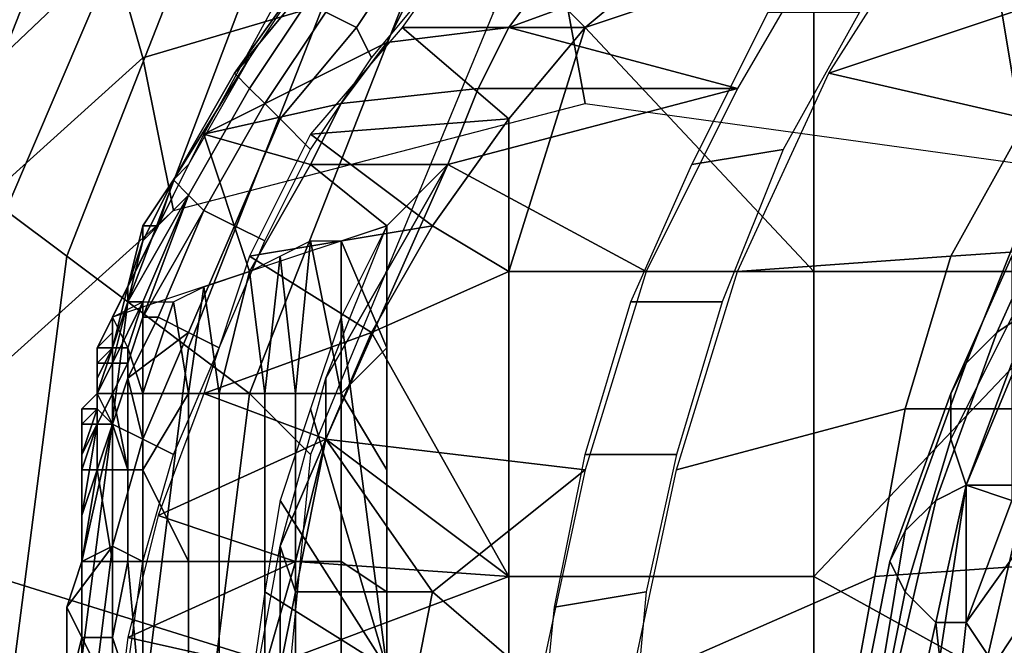
# Model space of a CAD drawing. Extents: x 0 to 0.0984, y 0 to 0.0469.
# Drawn here: x 0.0145 to 0.0209, y 0.0251 to 0.0292 of the extents above; entities that cross this region are included whole.
import ezdxf

# ---------------------------------------------------------------- set-up
doc = ezdxf.new("R2010")
doc.units = 0
for name, color, linetype in [('OBJETO_14', 7, 'CONTINUOUS'), ('OBJETO_15', 7, 'CONTINUOUS'), ('OBJETO_1_1', 7, 'CONTINUOUS')]:
    doc.layers.add(name, color=color, linetype=linetype)

msp = doc.modelspace()

# ---------------------------------------------------------------- linework, layer by layer
at = {"layer": 'OBJETO_14'}
for points in [[(0.0092, 0.0271, -0.5381), (0.0167, 0.0329, -0.5381), (0.0209, 0.0332, -0.5381)], [(0.0092, 0.0271, -0.5381), (0.0209, 0.0332, -0.5381), (0.0223, 0.0329, -0.5381)], [(0.0167, 0.0329, -0.5595), (0.0092, 0.0271, -0.5595), (0.0209, 0.0332, -0.5595)], [(0.0209, 0.0332, -0.5595), (0.0092, 0.0271, -0.5595), (0.0223, 0.0329, -0.5595)], [(0.0167, 0.0329, -0.5381), (0.0092, 0.0271, -0.5381), (0.0141, 0.0319, -0.5381)], [(0.031, 0.0203, -0.5381), (0.0092, 0.0271, -0.5381), (0.0223, 0.0329, -0.5381)], [(0.0092, 0.0271, -0.5595), (0.0167, 0.0329, -0.5595), (0.0141, 0.0319, -0.5595)], [(0.0092, 0.0271, -0.5595), (0.031, 0.0203, -0.5595), (0.0223, 0.0329, -0.5595)], [(0.0087, 0.0176, -0.5381), (0.0092, 0.0271, -0.5381), (0.0209, 0.0102, -0.5381)], [(0.0092, 0.0271, -0.5595), (0.0087, 0.0176, -0.5595), (0.0209, 0.0102, -0.5595)], [(0.031, 0.0203, -0.5381), (0.0209, 0.0102, -0.5381), (0.0092, 0.0271, -0.5381)], [(0.0209, 0.0102, -0.5595), (0.031, 0.0203, -0.5595), (0.0092, 0.0271, -0.5595)]]:
    msp.add_3dface(points, dxfattribs=at)
at = {"layer": 'OBJETO_15'}
for points in [[(0.0143, 0.0317, -0.0533), (0.0146, 0.0315, -0.0459), (0.0134, 0.0287, -0.0454), (0.0131, 0.0289, -0.0528)], [(0.0146, 0.0315, -0.0459), (0.0149, 0.0313, -0.0384), (0.0137, 0.0284, -0.038), (0.0134, 0.0287, -0.0454)], [(0.0145, 0.031, -0.5147), (0.0143, 0.0313, -0.5075), (0.0123, 0.0294, -0.5067), (0.0125, 0.0291, -0.5139)], [(0.0149, 0.0313, -0.0384), (0.0152, 0.031, -0.031), (0.0141, 0.0282, -0.0305), (0.0137, 0.0284, -0.038)], [(0.0147, 0.0306, -0.5223), (0.0145, 0.031, -0.5147), (0.0125, 0.0291, -0.5139), (0.0127, 0.0287, -0.5215)], [(0.0152, 0.031, -0.031), (0.0156, 0.0307, -0.0236), (0.0144, 0.0279, -0.0231), (0.0141, 0.0282, -0.0305)], [(0.0156, 0.0307, -0.0236), (0.0159, 0.0304, -0.0162), (0.0148, 0.0276, -0.0157), (0.0144, 0.0279, -0.0231)], [(0.0149, 0.0301, -0.5297), (0.0147, 0.0306, -0.5223), (0.0127, 0.0287, -0.5215), (0.0129, 0.0282, -0.5289)], [(0.0236, 0.0289, -0.5397), (0.0234, 0.0294, -0.5323), (0.0205, 0.0306, -0.5315), (0.0207, 0.0301, -0.539)], [(0.0159, 0.0304, -0.0162), (0.0163, 0.0302, -0.0087), (0.0152, 0.0273, -0.0082), (0.0148, 0.0276, -0.0157)], [(0.018, 0.0297, -0.5456), (0.0178, 0.0303, -0.5381), (0.0151, 0.0296, -0.5372), (0.0153, 0.0289, -0.5447)], [(0.0163, 0.0302, -0.0087), (0.0167, 0.0298, -0.0013), (0.0156, 0.027, -0.0009), (0.0152, 0.0273, -0.0082)], [(0.0151, 0.0296, -0.5372), (0.0149, 0.0301, -0.5297), (0.0129, 0.0282, -0.5289), (0.0131, 0.0277, -0.5364)], [(0.0238, 0.0282, -0.5472), (0.0236, 0.0289, -0.5397), (0.0207, 0.0301, -0.539), (0.0209, 0.0294, -0.5465)], [(0.0167, 0.0298, -0.0013), (0.0171, 0.0295, 0.0061), (0.016, 0.0267, 0.0065), (0.0156, 0.027, -0.0009)], [(0.0182, 0.0286, -0.5531), (0.018, 0.0297, -0.5456), (0.0153, 0.0289, -0.5447), (0.0155, 0.0279, -0.5521)], [(0.0211, 0.0282, -0.5539), (0.0209, 0.0294, -0.5465), (0.018, 0.0297, -0.5456), (0.0182, 0.0286, -0.5531)], [(0.0153, 0.0289, -0.5447), (0.0151, 0.0296, -0.5372), (0.0131, 0.0277, -0.5364), (0.0133, 0.0271, -0.5438)], [(0.0171, 0.0295, 0.0061), (0.0176, 0.0292, 0.0135), (0.0164, 0.0263, 0.014), (0.016, 0.0267, 0.0065)], [(0.024, 0.027, -0.5546), (0.0238, 0.0282, -0.5472), (0.0209, 0.0294, -0.5465), (0.0211, 0.0282, -0.5539)], [(0.0155, 0.0279, -0.5521), (0.0153, 0.0289, -0.5447), (0.0133, 0.0271, -0.5438), (0.0135, 0.0261, -0.5511)], [(0.0144, 0.0279, -0.0231), (0.0148, 0.0276, -0.0157), (0.0144, 0.0245, -0.0155), (0.0141, 0.0247, -0.023)], [(0.0148, 0.0276, -0.0157), (0.0152, 0.0273, -0.0082), (0.0148, 0.0242, -0.0081), (0.0144, 0.0245, -0.0155)], [(0.0152, 0.0273, -0.0082), (0.0156, 0.027, -0.0009), (0.0152, 0.0238, -0.0007), (0.0148, 0.0242, -0.0081)], [(0.0156, 0.027, -0.0009), (0.016, 0.0267, 0.0065), (0.0156, 0.0235, 0.0067), (0.0152, 0.0238, -0.0007)], [(0.016, 0.0267, 0.0065), (0.0164, 0.0263, 0.014), (0.0161, 0.0232, 0.0141), (0.0156, 0.0235, 0.0067)]]:
    msp.add_3dface(points, dxfattribs=at)
at = {"layer": 'OBJETO_1_1'}
for points in [[(0.0222, 0.0303, 0.0289), (0.0216, 0.0294, 0.0291), (0.0198, 0.0288, 0.0244), (0.0205, 0.0299, 0.0242)], [(0.018, 0.0295, 0.0168), (0.0199, 0.0299, 0.0223), (0.0177, 0.0291, 0.0169)], [(0.0177, 0.0291, 0.0169), (0.0199, 0.0299, 0.0223), (0.0192, 0.0287, 0.0225)], [(0.0165, 0.0292, 0.0103), (0.0167, 0.0291, 0.0102), (0.0171, 0.0297, 0.01), (0.017, 0.0298, 0.0101)], [(0.0175, 0.0298, 0.0098), (0.017, 0.0291, 0.01), (0.0182, 0.0291, 0.0096)], [(0.0175, 0.0298, 0.0098), (0.0182, 0.0291, 0.0096), (0.0188, 0.0296, 0.0094)], [(0.0167, 0.0291, 0.0102), (0.0168, 0.0289, 0.0101), (0.0173, 0.0295, 0.0099), (0.0171, 0.0297, 0.01)], [(0.0182, 0.0291, 0.0096), (0.0197, 0.0296, 0.009), (0.0188, 0.0296, 0.0094)], [(0.0197, 0.0296, 0.009), (0.0182, 0.0291, 0.0096), (0.0197, 0.0275, 0.009)], [(0.0197, 0.0296, 0.009), (0.0197, 0.0275, 0.009), (0.0216, 0.0275, 0.0083), (0.0216, 0.0296, 0.0083)], [(0.0171, 0.0294, 0.014), (0.0169, 0.029, 0.0141), (0.0157, 0.0284, 0.0115), (0.0163, 0.0295, 0.0112)], [(0.0159, 0.0288, 0.0112), (0.0159, 0.0288, 0.0109), (0.0164, 0.0294, 0.0108), (0.0164, 0.0295, 0.011)], [(0.016, 0.0289, 0.0114), (0.0159, 0.0288, 0.0112), (0.0164, 0.0295, 0.011), (0.0164, 0.0295, 0.0112)], [(0.0169, 0.029, 0.0141), (0.0171, 0.0294, 0.014), (0.018, 0.0295, 0.0168), (0.0177, 0.0291, 0.0169)], [(0.0159, 0.0288, 0.0109), (0.016, 0.0287, 0.0107), (0.0164, 0.0293, 0.0105), (0.0164, 0.0294, 0.0108)], [(0.0216, 0.0294, 0.0291), (0.0211, 0.0285, 0.0293), (0.0198, 0.0288, 0.0244)], [(0.016, 0.0287, 0.0107), (0.0161, 0.0286, 0.0105), (0.0165, 0.0292, 0.0103), (0.0164, 0.0293, 0.0105)], [(0.0161, 0.0286, 0.0105), (0.0162, 0.0285, 0.0103), (0.0167, 0.0291, 0.0102), (0.0165, 0.0292, 0.0103)], [(0.0194, 0.0292, 0.0224), (0.02, 0.0292, 0.0243), (0.0195, 0.0283, 0.0245), (0.0189, 0.0282, 0.0226)], [(0.0162, 0.0285, 0.0103), (0.0164, 0.0283, 0.0102), (0.0168, 0.0289, 0.0101), (0.0167, 0.0291, 0.0102)], [(0.0164, 0.0284, 0.0102), (0.0177, 0.0285, 0.0098), (0.017, 0.0291, 0.01)], [(0.0166, 0.0286, 0.0142), (0.0169, 0.029, 0.0141), (0.0177, 0.0291, 0.0169), (0.0175, 0.0287, 0.017)], [(0.0182, 0.0291, 0.0096), (0.017, 0.0291, 0.01), (0.0177, 0.0285, 0.0098)], [(0.0177, 0.0291, 0.0169), (0.0192, 0.0287, 0.0225), (0.0175, 0.0287, 0.017)], [(0.0177, 0.0285, 0.0098), (0.0177, 0.0275, 0.0097), (0.0182, 0.0291, 0.0096)], [(0.0197, 0.0275, 0.009), (0.0182, 0.0291, 0.0096), (0.0177, 0.0275, 0.0097)], [(0.0166, 0.0286, 0.0142), (0.0157, 0.0284, 0.0115), (0.0169, 0.029, 0.0141)], [(0.016, 0.0289, 0.0114), (0.0156, 0.0282, 0.0115), (0.0155, 0.0281, 0.0114)], [(0.0155, 0.0281, 0.0114), (0.0159, 0.0288, 0.0112), (0.016, 0.0289, 0.0114)], [(0.0155, 0.0281, 0.0111), (0.0156, 0.028, 0.0108), (0.016, 0.0287, 0.0107), (0.0159, 0.0288, 0.0109)], [(0.0159, 0.0288, 0.0112), (0.0155, 0.0281, 0.0113), (0.0155, 0.0281, 0.0112)], [(0.0155, 0.0281, 0.0112), (0.0155, 0.0281, 0.0111), (0.0159, 0.0288, 0.0109)], [(0.0155, 0.0281, 0.0112), (0.0159, 0.0288, 0.0109), (0.0159, 0.0288, 0.0112)], [(0.0155, 0.0281, 0.0114), (0.0155, 0.0281, 0.0113), (0.0159, 0.0288, 0.0112)], [(0.0211, 0.0285, 0.0293), (0.0206, 0.0276, 0.0294), (0.0192, 0.0275, 0.0246), (0.0198, 0.0288, 0.0244)], [(0.0156, 0.028, 0.0108), (0.0157, 0.0279, 0.0106), (0.0161, 0.0286, 0.0105), (0.016, 0.0287, 0.0107)], [(0.0164, 0.0282, 0.0143), (0.0166, 0.0286, 0.0142), (0.0175, 0.0287, 0.017), (0.0173, 0.0282, 0.0171)], [(0.0175, 0.0287, 0.017), (0.0192, 0.0287, 0.0225), (0.0173, 0.0282, 0.0171)], [(0.0173, 0.0282, 0.0171), (0.0192, 0.0287, 0.0225), (0.0186, 0.0275, 0.0227)], [(0.0206, 0.0276, 0.0294), (0.0211, 0.0285, 0.0293), (0.0226, 0.0287, 0.034), (0.0221, 0.0277, 0.0342)], [(0.0164, 0.0282, 0.0143), (0.0157, 0.0284, 0.0115), (0.0166, 0.0286, 0.0142)], [(0.0157, 0.0279, 0.0106), (0.0159, 0.0278, 0.0104), (0.0162, 0.0285, 0.0103), (0.0161, 0.0286, 0.0105)], [(0.0159, 0.0278, 0.0104), (0.0161, 0.0277, 0.0103), (0.0164, 0.0283, 0.0102), (0.0162, 0.0285, 0.0103)], [(0.0177, 0.0285, 0.0098), (0.0164, 0.0284, 0.0102), (0.0172, 0.0278, 0.0099)], [(0.0177, 0.0275, 0.0097), (0.0177, 0.0285, 0.0098), (0.0172, 0.0278, 0.0099)], [(0.0157, 0.0284, 0.0115), (0.016, 0.0275, 0.014), (0.0151, 0.0272, 0.0117)], [(0.0157, 0.0284, 0.0115), (0.0164, 0.0282, 0.0143), (0.016, 0.0275, 0.014)], [(0.016, 0.0276, 0.0104), (0.0172, 0.0278, 0.0099), (0.0164, 0.0284, 0.0102)], [(0.0209, 0.0271, 0.0674), (0.0212, 0.0273, 0.0668), (0.0217, 0.0284, 0.0673), (0.0214, 0.0282, 0.0679)], [(0.0189, 0.0282, 0.0226), (0.0195, 0.0283, 0.0245), (0.0191, 0.0273, 0.0247), (0.0185, 0.0273, 0.0228)], [(0.0154, 0.0278, 0.0116), (0.0154, 0.0278, 0.0115), (0.0155, 0.0281, 0.0114), (0.0156, 0.0282, 0.0115)], [(0.016, 0.0275, 0.014), (0.0164, 0.0282, 0.0143), (0.0169, 0.0278, 0.0164)], [(0.0169, 0.0278, 0.0164), (0.0164, 0.0282, 0.0143), (0.0173, 0.0282, 0.0171)], [(0.0165, 0.0268, 0.0166), (0.0173, 0.0282, 0.0171), (0.0165, 0.0264, 0.0173)], [(0.0186, 0.0275, 0.0227), (0.0182, 0.0262, 0.0229), (0.0165, 0.0264, 0.0173), (0.0173, 0.0282, 0.0171)], [(0.0165, 0.0268, 0.0166), (0.0169, 0.0278, 0.0164), (0.0173, 0.0282, 0.0171)], [(0.0207, 0.0269, 0.068), (0.0209, 0.0271, 0.0674), (0.0214, 0.0282, 0.0679), (0.0211, 0.0279, 0.0685)], [(0.0156, 0.028, 0.0108), (0.0155, 0.0281, 0.0111), (0.0153, 0.0277, 0.0111)], [(0.0153, 0.0278, 0.0114), (0.0153, 0.0277, 0.0112), (0.0155, 0.0281, 0.0112), (0.0155, 0.0281, 0.0113)], [(0.0153, 0.0277, 0.0112), (0.0153, 0.0277, 0.0111), (0.0155, 0.0281, 0.0111), (0.0155, 0.0281, 0.0112)], [(0.0154, 0.0278, 0.0115), (0.0153, 0.0278, 0.0114), (0.0155, 0.0281, 0.0113), (0.0155, 0.0281, 0.0114)], [(0.0152, 0.0273, 0.0111), (0.0153, 0.0273, 0.0109), (0.0156, 0.028, 0.0108)], [(0.0156, 0.028, 0.0108), (0.0153, 0.0277, 0.0111), (0.0152, 0.0273, 0.0111)], [(0.0156, 0.028, 0.0108), (0.0153, 0.0273, 0.0109), (0.0153, 0.0272, 0.0108)], [(0.0153, 0.0272, 0.0108), (0.0157, 0.0279, 0.0106), (0.0156, 0.028, 0.0108)], [(0.0153, 0.0272, 0.0108), (0.0154, 0.0272, 0.0107), (0.0157, 0.0279, 0.0106)], [(0.0154, 0.0272, 0.0107), (0.0156, 0.0271, 0.0106), (0.0159, 0.0278, 0.0104), (0.0157, 0.0279, 0.0106)], [(0.0206, 0.0267, 0.0686), (0.0207, 0.0269, 0.068), (0.0211, 0.0279, 0.0685), (0.021, 0.0276, 0.0691)], [(0.0153, 0.0278, 0.0114), (0.0152, 0.0274, 0.0114), (0.0152, 0.0274, 0.0114)], [(0.0152, 0.0274, 0.0114), (0.0153, 0.0277, 0.0112), (0.0153, 0.0278, 0.0114)], [(0.0154, 0.0278, 0.0115), (0.0152, 0.0274, 0.0115), (0.0152, 0.0274, 0.0115)], [(0.0152, 0.0274, 0.0115), (0.0152, 0.0274, 0.0114), (0.0153, 0.0278, 0.0114)], [(0.0152, 0.0274, 0.0115), (0.0153, 0.0278, 0.0114), (0.0154, 0.0278, 0.0115)], [(0.0152, 0.0274, 0.0117), (0.0152, 0.0274, 0.0115), (0.0154, 0.0278, 0.0115), (0.0154, 0.0278, 0.0116)], [(0.0156, 0.0271, 0.0106), (0.0158, 0.027, 0.0105), (0.0161, 0.0277, 0.0103), (0.0159, 0.0278, 0.0104)], [(0.0172, 0.0278, 0.0099), (0.016, 0.0276, 0.0104), (0.0168, 0.0271, 0.0101)], [(0.0169, 0.027, 0.0164), (0.0166, 0.0277, 0.0158), (0.0169, 0.0278, 0.0164)], [(0.0169, 0.0278, 0.0164), (0.0166, 0.0272, 0.0165), (0.0169, 0.0249, 0.0164)], [(0.0168, 0.0271, 0.0101), (0.0177, 0.0275, 0.0097), (0.0172, 0.0278, 0.0099)], [(0.0153, 0.0277, 0.0111), (0.0152, 0.0274, 0.0112), (0.0152, 0.0273, 0.0111)], [(0.0152, 0.0274, 0.0113), (0.0152, 0.0274, 0.0112), (0.0153, 0.0277, 0.0111), (0.0153, 0.0277, 0.0112)], [(0.0152, 0.0274, 0.0114), (0.0152, 0.0274, 0.0113), (0.0153, 0.0277, 0.0112)], [(0.0164, 0.0277, 0.0152), (0.0163, 0.0267, 0.015), (0.0162, 0.0276, 0.0146)], [(0.0163, 0.0267, 0.015), (0.0164, 0.0277, 0.0152), (0.0166, 0.0267, 0.0157)], [(0.0164, 0.0277, 0.0152), (0.0166, 0.0277, 0.0158), (0.0166, 0.0267, 0.0157)], [(0.0166, 0.0267, 0.0157), (0.0166, 0.0277, 0.0158), (0.0169, 0.027, 0.0164)], [(0.0203, 0.0266, 0.0295), (0.0206, 0.0276, 0.0294), (0.0221, 0.0277, 0.0342), (0.0218, 0.0266, 0.0343)], [(0.0168, 0.0271, 0.0101), (0.016, 0.0276, 0.0104), (0.0157, 0.0267, 0.0105)], [(0.016, 0.0275, 0.014), (0.0162, 0.0276, 0.0146), (0.0161, 0.0267, 0.0143)], [(0.0162, 0.0276, 0.0146), (0.0163, 0.0267, 0.015), (0.0161, 0.0267, 0.0143)], [(0.0206, 0.0276, 0.0294), (0.0203, 0.0266, 0.0295), (0.0188, 0.0262, 0.0248), (0.0192, 0.0275, 0.0246)], [(0.0206, 0.0264, 0.0692), (0.0206, 0.0267, 0.0686), (0.021, 0.0276, 0.0691), (0.021, 0.0272, 0.0696)], [(0.0158, 0.0267, 0.0136), (0.0157, 0.0274, 0.0134), (0.016, 0.0275, 0.014)], [(0.0158, 0.0267, 0.0136), (0.016, 0.0275, 0.014), (0.0161, 0.0267, 0.0143)], [(0.0177, 0.0255, 0.0097), (0.0177, 0.0275, 0.0097), (0.0168, 0.0271, 0.0101)], [(0.0177, 0.0275, 0.0097), (0.0177, 0.0255, 0.0097), (0.0197, 0.0255, 0.009), (0.0197, 0.0275, 0.009)], [(0.0197, 0.0275, 0.009), (0.0197, 0.0255, 0.009), (0.0216, 0.0275, 0.0083)], [(0.0197, 0.0255, 0.009), (0.0235, 0.0234, 0.0076), (0.0216, 0.0275, 0.0083)], [(0.0152, 0.0274, 0.0112), (0.015, 0.027, 0.0112), (0.0151, 0.027, 0.0112)], [(0.015, 0.027, 0.0113), (0.015, 0.027, 0.0112), (0.0152, 0.0274, 0.0112)], [(0.0152, 0.0274, 0.0112), (0.0151, 0.0272, 0.0113), (0.015, 0.027, 0.0113)], [(0.0151, 0.027, 0.0112), (0.0152, 0.0273, 0.0111), (0.0152, 0.0274, 0.0112)], [(0.0152, 0.0274, 0.0114), (0.0151, 0.0272, 0.0115), (0.0151, 0.0272, 0.0114)], [(0.0151, 0.0272, 0.0114), (0.0151, 0.0272, 0.0114), (0.0152, 0.0274, 0.0114)], [(0.0151, 0.0272, 0.0114), (0.0152, 0.0274, 0.0114), (0.0152, 0.0274, 0.0114)], [(0.0151, 0.0272, 0.0114), (0.0151, 0.0272, 0.0113), (0.0152, 0.0274, 0.0113), (0.0152, 0.0274, 0.0114)], [(0.0152, 0.0274, 0.0112), (0.0152, 0.0274, 0.0113), (0.0151, 0.0272, 0.0113)], [(0.0151, 0.0272, 0.0116), (0.0151, 0.0272, 0.0115), (0.0152, 0.0274, 0.0115)], [(0.0151, 0.0272, 0.0115), (0.0151, 0.0272, 0.0115), (0.0152, 0.0274, 0.0114), (0.0152, 0.0274, 0.0115)], [(0.0152, 0.0274, 0.0117), (0.0151, 0.0272, 0.0117), (0.0151, 0.0272, 0.0116), (0.0152, 0.0274, 0.0115)], [(0.0155, 0.0273, 0.0128), (0.0157, 0.0274, 0.0134), (0.0156, 0.0267, 0.0129)], [(0.0157, 0.0274, 0.0134), (0.0158, 0.0267, 0.0136), (0.0156, 0.0267, 0.0129)], [(0.0207, 0.0261, 0.0664), (0.0211, 0.0261, 0.0658), (0.0215, 0.0274, 0.0662), (0.0212, 0.0273, 0.0668)], [(0.0153, 0.0273, 0.0122), (0.0152, 0.027, 0.0119), (0.0151, 0.0272, 0.0117)], [(0.0151, 0.0269, 0.011), (0.0152, 0.0269, 0.0109), (0.0153, 0.0272, 0.0108), (0.0153, 0.0273, 0.0109)], [(0.0151, 0.027, 0.0112), (0.0151, 0.027, 0.0111), (0.0152, 0.0273, 0.0111)], [(0.0152, 0.0273, 0.0111), (0.0151, 0.027, 0.0111), (0.0151, 0.0269, 0.011)], [(0.0151, 0.0269, 0.011), (0.0151, 0.0269, 0.011), (0.0153, 0.0273, 0.0109)], [(0.0151, 0.0269, 0.011), (0.0153, 0.0273, 0.0109), (0.0152, 0.0273, 0.0111)], [(0.0153, 0.0267, 0.0122), (0.0152, 0.027, 0.0119), (0.0153, 0.0273, 0.0122)], [(0.0153, 0.0267, 0.0122), (0.0153, 0.0273, 0.0122), (0.0155, 0.0273, 0.0128)], [(0.0156, 0.0267, 0.0129), (0.0153, 0.0267, 0.0122), (0.0155, 0.0273, 0.0128)], [(0.0185, 0.0273, 0.0228), (0.0191, 0.0273, 0.0247), (0.0188, 0.0263, 0.0248), (0.0182, 0.0263, 0.0229)], [(0.0205, 0.026, 0.067), (0.0207, 0.0261, 0.0664), (0.0212, 0.0273, 0.0668), (0.0209, 0.0271, 0.0674)], [(0.0151, 0.0272, 0.0113), (0.015, 0.027, 0.0114), (0.015, 0.027, 0.0113)], [(0.0151, 0.0272, 0.0113), (0.015, 0.027, 0.0114), (0.015, 0.027, 0.0114)], [(0.0151, 0.0272, 0.0113), (0.0151, 0.0271, 0.0114), (0.015, 0.027, 0.0114)], [(0.0151, 0.027, 0.0117), (0.0151, 0.0271, 0.0116), (0.0151, 0.0272, 0.0117)], [(0.0151, 0.027, 0.0117), (0.0151, 0.0272, 0.0117), (0.0152, 0.027, 0.0119)], [(0.0151, 0.0271, 0.0115), (0.0151, 0.0271, 0.0114), (0.0151, 0.0272, 0.0114), (0.0151, 0.0272, 0.0115)], [(0.0151, 0.0271, 0.0114), (0.0151, 0.0271, 0.0114), (0.0151, 0.0272, 0.0114)], [(0.0151, 0.0272, 0.0113), (0.0151, 0.0272, 0.0114), (0.0151, 0.0271, 0.0114)], [(0.0151, 0.0272, 0.0115), (0.0151, 0.0271, 0.0115), (0.0151, 0.0272, 0.0115)], [(0.0151, 0.0272, 0.0115), (0.0151, 0.0272, 0.0116), (0.0151, 0.0271, 0.0116)], [(0.0151, 0.0272, 0.0115), (0.0151, 0.0271, 0.0116), (0.0151, 0.0271, 0.0115)], [(0.0151, 0.0271, 0.0116), (0.0151, 0.0272, 0.0116), (0.0151, 0.0272, 0.0117)], [(0.0156, 0.0271, 0.0106), (0.0154, 0.0272, 0.0107), (0.0152, 0.0268, 0.0108)], [(0.0152, 0.0269, 0.0109), (0.0152, 0.0268, 0.0108), (0.0154, 0.0272, 0.0107), (0.0153, 0.0272, 0.0108)], [(0.0164, 0.0266, 0.0166), (0.0169, 0.0249, 0.0164), (0.0166, 0.0272, 0.0165)], [(0.0207, 0.0261, 0.0698), (0.0206, 0.0264, 0.0692), (0.021, 0.0272, 0.0696), (0.021, 0.0269, 0.0701)], [(0.015, 0.027, 0.0114), (0.0151, 0.0271, 0.0116), (0.0151, 0.027, 0.0115)], [(0.015, 0.027, 0.0114), (0.015, 0.027, 0.0114), (0.0151, 0.0271, 0.0114)], [(0.015, 0.027, 0.0114), (0.015, 0.027, 0.0114), (0.0151, 0.0271, 0.0114)], [(0.0151, 0.0271, 0.0114), (0.0151, 0.0271, 0.0114), (0.015, 0.027, 0.0114)], [(0.0151, 0.0271, 0.0114), (0.0151, 0.0271, 0.0115), (0.015, 0.027, 0.0114)], [(0.015, 0.027, 0.0114), (0.0151, 0.0271, 0.0115), (0.0151, 0.0271, 0.0116)], [(0.0151, 0.027, 0.0115), (0.0151, 0.0271, 0.0116), (0.0151, 0.027, 0.0117)], [(0.0152, 0.0268, 0.0108), (0.0153, 0.0264, 0.0107), (0.0156, 0.0271, 0.0106)], [(0.0153, 0.0264, 0.0107), (0.0155, 0.0263, 0.0105), (0.0158, 0.027, 0.0105), (0.0156, 0.0271, 0.0106)], [(0.0157, 0.0267, 0.0105), (0.0165, 0.0264, 0.0102), (0.0168, 0.0271, 0.0101)], [(0.0168, 0.0271, 0.0101), (0.0165, 0.0264, 0.0102), (0.0177, 0.0255, 0.0097)], [(0.0203, 0.0258, 0.0676), (0.0205, 0.026, 0.067), (0.0209, 0.0271, 0.0674), (0.0207, 0.0269, 0.068)], [(0.0151, 0.0269, 0.0115), (0.015, 0.0269, 0.0114), (0.0151, 0.027, 0.0115)], [(0.015, 0.027, 0.0114), (0.0151, 0.027, 0.0115), (0.015, 0.0269, 0.0114)], [(0.015, 0.0269, 0.0114), (0.015, 0.027, 0.0114), (0.015, 0.027, 0.0114)], [(0.015, 0.027, 0.0114), (0.015, 0.027, 0.0114), (0.015, 0.0269, 0.0114)], [(0.015, 0.0269, 0.0114), (0.015, 0.0269, 0.0114), (0.015, 0.027, 0.0114)], [(0.015, 0.0269, 0.0114), (0.015, 0.0269, 0.0113), (0.015, 0.027, 0.0114)], [(0.015, 0.0268, 0.0111), (0.015, 0.0267, 0.0111), (0.0151, 0.0269, 0.011), (0.0151, 0.027, 0.0111)], [(0.0151, 0.027, 0.0112), (0.015, 0.0268, 0.0112), (0.015, 0.0268, 0.0112)], [(0.015, 0.0268, 0.0112), (0.015, 0.0268, 0.0111), (0.0151, 0.027, 0.0111)], [(0.015, 0.0268, 0.0112), (0.0151, 0.027, 0.0111), (0.0151, 0.027, 0.0112)], [(0.0151, 0.027, 0.0112), (0.015, 0.0267, 0.0112), (0.015, 0.0268, 0.0112)], [(0.015, 0.0269, 0.0113), (0.015, 0.0267, 0.0112), (0.015, 0.027, 0.0112)], [(0.015, 0.027, 0.0112), (0.015, 0.027, 0.0113), (0.015, 0.0269, 0.0113)], [(0.015, 0.027, 0.0113), (0.015, 0.027, 0.0114), (0.015, 0.0269, 0.0113)], [(0.015, 0.027, 0.0114), (0.015, 0.0269, 0.0113), (0.015, 0.027, 0.0114)], [(0.015, 0.027, 0.0112), (0.015, 0.0267, 0.0112), (0.0151, 0.027, 0.0112)], [(0.0151, 0.027, 0.0115), (0.0151, 0.027, 0.0117), (0.0151, 0.0269, 0.0115)], [(0.0151, 0.0267, 0.0117), (0.0151, 0.0269, 0.0115), (0.0151, 0.027, 0.0117)], [(0.0151, 0.027, 0.0117), (0.0152, 0.027, 0.0119), (0.0152, 0.0267, 0.0119), (0.0151, 0.0267, 0.0117)], [(0.0152, 0.0267, 0.0119), (0.0152, 0.027, 0.0119), (0.0153, 0.0267, 0.0122)], [(0.0169, 0.0262, 0.0164), (0.0166, 0.0267, 0.0157), (0.0169, 0.027, 0.0164)], [(0.015, 0.0269, 0.0114), (0.015, 0.0269, 0.0114), (0.015, 0.0267, 0.0114)], [(0.015, 0.0269, 0.0114), (0.0151, 0.0269, 0.0115), (0.0151, 0.0267, 0.0115), (0.015, 0.0267, 0.0114)], [(0.015, 0.0269, 0.0114), (0.015, 0.0267, 0.0114), (0.015, 0.0267, 0.0113)], [(0.015, 0.0269, 0.0113), (0.015, 0.0267, 0.0113), (0.015, 0.0267, 0.0112)], [(0.015, 0.0267, 0.0113), (0.015, 0.0269, 0.0113), (0.015, 0.0269, 0.0114)], [(0.015, 0.0265, 0.0109), (0.0151, 0.0265, 0.0108), (0.0152, 0.0268, 0.0108), (0.0152, 0.0269, 0.0109)], [(0.0151, 0.0267, 0.011), (0.015, 0.0265, 0.0109), (0.0152, 0.0269, 0.0109)], [(0.015, 0.0267, 0.0111), (0.0151, 0.0267, 0.011), (0.0151, 0.0269, 0.011)], [(0.0151, 0.0267, 0.0115), (0.0151, 0.0269, 0.0115), (0.0151, 0.0267, 0.0117)], [(0.0152, 0.0269, 0.0109), (0.0151, 0.0269, 0.011), (0.0151, 0.0267, 0.011)], [(0.0202, 0.0256, 0.0683), (0.0203, 0.0258, 0.0676), (0.0207, 0.0269, 0.068), (0.0206, 0.0267, 0.0686)], [(0.021, 0.026, 0.0704), (0.0207, 0.0261, 0.0698), (0.021, 0.0269, 0.0701)], [(0.015, 0.0267, 0.0112), (0.015, 0.0267, 0.0111), (0.015, 0.0268, 0.0111), (0.015, 0.0268, 0.0112)], [(0.015, 0.0267, 0.0111), (0.015, 0.0267, 0.0111), (0.015, 0.0268, 0.0111)], [(0.015, 0.0267, 0.0112), (0.015, 0.0268, 0.0112), (0.015, 0.0266, 0.0112)], [(0.015, 0.0266, 0.0112), (0.015, 0.0268, 0.0112), (0.015, 0.0267, 0.0112)], [(0.015, 0.0268, 0.0112), (0.015, 0.0268, 0.0112), (0.015, 0.0267, 0.0112)], [(0.015, 0.0267, 0.0112), (0.015, 0.0268, 0.0112), (0.015, 0.0267, 0.0112)], [(0.0152, 0.0268, 0.0108), (0.0151, 0.0265, 0.0108), (0.0153, 0.0264, 0.0107)], [(0.0165, 0.0264, 0.0173), (0.0162, 0.0257, 0.0167), (0.0165, 0.0268, 0.0166)], [(0.0149, 0.0266, 0.0112), (0.015, 0.0266, 0.0111), (0.015, 0.0267, 0.0111)], [(0.0149, 0.0266, 0.0112), (0.015, 0.0267, 0.0111), (0.015, 0.0267, 0.0112)], [(0.015, 0.0266, 0.0112), (0.0149, 0.0266, 0.0112), (0.015, 0.0267, 0.0112)], [(0.015, 0.0267, 0.0113), (0.015, 0.0267, 0.0114), (0.015, 0.0266, 0.0114), (0.015, 0.0266, 0.0113)], [(0.015, 0.0267, 0.0114), (0.015, 0.0267, 0.0114), (0.015, 0.0266, 0.0114)], [(0.0151, 0.0267, 0.0115), (0.0151, 0.0265, 0.0115), (0.015, 0.0267, 0.0114)], [(0.015, 0.0267, 0.0114), (0.0151, 0.0265, 0.0115), (0.015, 0.0266, 0.0114)], [(0.015, 0.0267, 0.0112), (0.015, 0.0266, 0.0113), (0.015, 0.0266, 0.0112)], [(0.015, 0.0267, 0.0112), (0.015, 0.0267, 0.0112), (0.015, 0.0267, 0.0113)], [(0.015, 0.0267, 0.0113), (0.015, 0.0266, 0.0113), (0.015, 0.0267, 0.0112)], [(0.0151, 0.0267, 0.011), (0.015, 0.0265, 0.011), (0.015, 0.0265, 0.0109)], [(0.015, 0.0266, 0.0111), (0.015, 0.0265, 0.011), (0.0151, 0.0267, 0.011), (0.015, 0.0267, 0.0111)], [(0.015, 0.0267, 0.0111), (0.015, 0.0267, 0.0111), (0.015, 0.0266, 0.0111)], [(0.0151, 0.0267, 0.0115), (0.0151, 0.0267, 0.0117), (0.0151, 0.0265, 0.0115)], [(0.0152, 0.0267, 0.0119), (0.0152, 0.0262, 0.0119), (0.0151, 0.0267, 0.0117)], [(0.0151, 0.0267, 0.0117), (0.0152, 0.0262, 0.0119), (0.0151, 0.0265, 0.0115)], [(0.0152, 0.0267, 0.0119), (0.0153, 0.0267, 0.0122), (0.0153, 0.0262, 0.0122), (0.0152, 0.0262, 0.0119)], [(0.0153, 0.0267, 0.0122), (0.0156, 0.0267, 0.0129), (0.0153, 0.0262, 0.0122)], [(0.0156, 0.0256, 0.0129), (0.0153, 0.0262, 0.0122), (0.0156, 0.0267, 0.0129)], [(0.0154, 0.0259, 0.0106), (0.0165, 0.0264, 0.0102), (0.0157, 0.0267, 0.0105)], [(0.0156, 0.0267, 0.0129), (0.0158, 0.0267, 0.0136), (0.0158, 0.0256, 0.0136), (0.0156, 0.0256, 0.0129)], [(0.0158, 0.0267, 0.0136), (0.0161, 0.0267, 0.0143), (0.0161, 0.0256, 0.0143), (0.0158, 0.0256, 0.0136)], [(0.0161, 0.0267, 0.0143), (0.0163, 0.0267, 0.015), (0.0163, 0.0256, 0.015), (0.0161, 0.0256, 0.0143)], [(0.0163, 0.0267, 0.015), (0.0166, 0.0267, 0.0157), (0.0166, 0.0256, 0.0157), (0.0163, 0.0256, 0.015)], [(0.0166, 0.0267, 0.0157), (0.0169, 0.0262, 0.0164), (0.0169, 0.0254, 0.0164), (0.0166, 0.0256, 0.0157)], [(0.0203, 0.0254, 0.0689), (0.0202, 0.0256, 0.0683), (0.0206, 0.0267, 0.0686), (0.0206, 0.0264, 0.0692)], [(0.015, 0.0265, 0.0113), (0.0149, 0.0265, 0.0112), (0.015, 0.0266, 0.0113)], [(0.015, 0.0266, 0.0113), (0.0149, 0.0265, 0.0112), (0.0149, 0.0266, 0.0112)], [(0.0149, 0.0263, 0.0111), (0.0149, 0.0266, 0.0112), (0.0149, 0.0265, 0.0112)], [(0.015, 0.0266, 0.0113), (0.0149, 0.0266, 0.0112), (0.015, 0.0266, 0.0112)], [(0.0149, 0.0266, 0.0112), (0.0149, 0.0263, 0.0111), (0.015, 0.0266, 0.0111)], [(0.015, 0.0265, 0.011), (0.015, 0.0266, 0.0111), (0.0149, 0.0263, 0.0111)], [(0.015, 0.0266, 0.0113), (0.015, 0.0266, 0.0114), (0.015, 0.0265, 0.0114), (0.015, 0.0265, 0.0113)], [(0.015, 0.0265, 0.0114), (0.015, 0.0266, 0.0114), (0.0151, 0.0265, 0.0115)], [(0.0169, 0.0249, 0.0164), (0.0164, 0.0266, 0.0166), (0.0162, 0.026, 0.0167)], [(0.0203, 0.0266, 0.0295), (0.0201, 0.0255, 0.0296), (0.0185, 0.0248, 0.0249), (0.0188, 0.0262, 0.0248)], [(0.0201, 0.0255, 0.0296), (0.0203, 0.0266, 0.0295), (0.0218, 0.0266, 0.0343), (0.0215, 0.0256, 0.0344)], [(0.0149, 0.0265, 0.0112), (0.015, 0.0265, 0.0113), (0.0149, 0.0262, 0.0112)], [(0.0149, 0.0262, 0.0112), (0.015, 0.0265, 0.0113), (0.015, 0.0262, 0.0114)], [(0.0149, 0.0265, 0.0112), (0.0149, 0.0262, 0.0112), (0.0149, 0.0263, 0.0111)], [(0.0149, 0.0259, 0.011), (0.0149, 0.0256, 0.0109), (0.0151, 0.0265, 0.0108)], [(0.0151, 0.0265, 0.0108), (0.0149, 0.0256, 0.0109), (0.0151, 0.0257, 0.0107)], [(0.0151, 0.0265, 0.0108), (0.015, 0.0265, 0.0109), (0.0149, 0.0259, 0.011)], [(0.015, 0.0265, 0.011), (0.0149, 0.0263, 0.0111), (0.015, 0.0265, 0.0109)], [(0.0149, 0.0259, 0.011), (0.015, 0.0265, 0.0109), (0.0149, 0.0263, 0.0111)], [(0.015, 0.0265, 0.0114), (0.015, 0.0262, 0.0114), (0.015, 0.0265, 0.0113)], [(0.015, 0.0265, 0.0114), (0.0151, 0.0265, 0.0115), (0.0151, 0.0262, 0.0115), (0.015, 0.0262, 0.0114)], [(0.0151, 0.0262, 0.0115), (0.0151, 0.0265, 0.0115), (0.0152, 0.0262, 0.0119)], [(0.0151, 0.0257, 0.0107), (0.0153, 0.0264, 0.0107), (0.0151, 0.0265, 0.0108)], [(0.0151, 0.0257, 0.0107), (0.0153, 0.0256, 0.0106), (0.0155, 0.0263, 0.0105), (0.0153, 0.0264, 0.0107)], [(0.0163, 0.0256, 0.0103), (0.0165, 0.0264, 0.0102), (0.0154, 0.0259, 0.0106)], [(0.0163, 0.0254, 0.0174), (0.0162, 0.0257, 0.0167), (0.0165, 0.0264, 0.0173)], [(0.0163, 0.0254, 0.0174), (0.0165, 0.0264, 0.0173), (0.0172, 0.0254, 0.0202)], [(0.0163, 0.0256, 0.0103), (0.0177, 0.0255, 0.0097), (0.0165, 0.0264, 0.0102)], [(0.0172, 0.0254, 0.0202), (0.0165, 0.0264, 0.0173), (0.0182, 0.0262, 0.0229)], [(0.0205, 0.0252, 0.0695), (0.0203, 0.0254, 0.0689), (0.0206, 0.0264, 0.0692), (0.0207, 0.0261, 0.0698)], [(0.0149, 0.0262, 0.0112), (0.0149, 0.0261, 0.011), (0.0149, 0.0263, 0.0111)], [(0.0182, 0.0263, 0.0229), (0.0188, 0.0263, 0.0248), (0.0186, 0.0254, 0.0249), (0.018, 0.0253, 0.0229)], [(0.0149, 0.0262, 0.0112), (0.015, 0.0262, 0.0114), (0.0149, 0.0256, 0.0112)], [(0.0149, 0.0256, 0.0112), (0.015, 0.0262, 0.0114), (0.0151, 0.0256, 0.0115)], [(0.0149, 0.0261, 0.011), (0.0149, 0.0262, 0.0112), (0.0149, 0.0259, 0.011)], [(0.0149, 0.0256, 0.0112), (0.0149, 0.0259, 0.011), (0.0149, 0.0262, 0.0112)], [(0.0151, 0.0262, 0.0115), (0.0151, 0.0256, 0.0115), (0.015, 0.0262, 0.0114)], [(0.0151, 0.0262, 0.0115), (0.0152, 0.0262, 0.0119), (0.0152, 0.0256, 0.0119), (0.0151, 0.0256, 0.0115)], [(0.0152, 0.0262, 0.0119), (0.0153, 0.0262, 0.0122), (0.0153, 0.0256, 0.0122), (0.0152, 0.0256, 0.0119)], [(0.0153, 0.0256, 0.0122), (0.0153, 0.0262, 0.0122), (0.0156, 0.0256, 0.0129)], [(0.0172, 0.0254, 0.0202), (0.0182, 0.0262, 0.0229), (0.0179, 0.0248, 0.023)], [(0.0202, 0.0247, 0.0667), (0.0205, 0.0248, 0.0661), (0.0207, 0.0261, 0.0664), (0.0205, 0.026, 0.067)], [(0.0205, 0.0248, 0.0661), (0.0208, 0.0248, 0.0655), (0.0211, 0.0261, 0.0658), (0.0207, 0.0261, 0.0664)], [(0.0207, 0.0252, 0.0701), (0.0205, 0.0252, 0.0695), (0.0207, 0.0261, 0.0698)], [(0.0207, 0.0261, 0.0698), (0.021, 0.026, 0.0704), (0.0207, 0.0252, 0.0701)], [(0.0214, 0.0257, 0.0652), (0.0211, 0.0261, 0.0658), (0.0208, 0.0248, 0.0655)], [(0.0169, 0.0249, 0.0164), (0.0162, 0.026, 0.0167), (0.0161, 0.0254, 0.0167)], [(0.0201, 0.0246, 0.0674), (0.0202, 0.0247, 0.0667), (0.0205, 0.026, 0.067), (0.0203, 0.0258, 0.0676)], [(0.0207, 0.0252, 0.0701), (0.021, 0.026, 0.0704), (0.0212, 0.0259, 0.0708)], [(0.0149, 0.0259, 0.011), (0.0149, 0.0256, 0.0112), (0.0149, 0.0256, 0.0109)], [(0.0163, 0.0256, 0.0103), (0.0154, 0.0259, 0.0106), (0.0152, 0.0251, 0.0107)], [(0.0212, 0.0259, 0.0708), (0.0211, 0.0246, 0.0708), (0.0207, 0.0252, 0.0701)], [(0.02, 0.0246, 0.0681), (0.0201, 0.0246, 0.0674), (0.0203, 0.0258, 0.0676), (0.0202, 0.0256, 0.0683)], [(0.0151, 0.0257, 0.0107), (0.0148, 0.0253, 0.0109), (0.015, 0.0249, 0.0108)], [(0.0151, 0.0257, 0.0107), (0.0149, 0.0256, 0.0109), (0.0148, 0.0253, 0.0109)], [(0.015, 0.0249, 0.0108), (0.0152, 0.0249, 0.0107), (0.0153, 0.0256, 0.0106), (0.0151, 0.0257, 0.0107)], [(0.016, 0.0246, 0.0168), (0.0162, 0.0257, 0.0167), (0.0162, 0.0249, 0.0174)], [(0.0162, 0.0257, 0.0167), (0.0163, 0.0254, 0.0174), (0.0162, 0.0249, 0.0174)], [(0.0208, 0.0248, 0.0655), (0.0213, 0.0249, 0.0651), (0.0214, 0.0257, 0.0652)], [(0.0148, 0.0253, 0.0109), (0.0149, 0.0256, 0.0112), (0.0149, 0.0251, 0.0112)], [(0.0149, 0.0256, 0.0109), (0.0149, 0.0256, 0.0112), (0.0148, 0.0253, 0.0109)], [(0.0149, 0.0256, 0.0112), (0.0151, 0.0256, 0.0115), (0.0151, 0.0251, 0.0115), (0.0149, 0.0251, 0.0112)], [(0.0151, 0.0256, 0.0115), (0.0152, 0.0256, 0.0119), (0.0151, 0.0251, 0.0115)], [(0.0152, 0.0256, 0.0119), (0.0153, 0.0245, 0.0122), (0.0151, 0.0251, 0.0115)], [(0.0153, 0.0256, 0.0122), (0.0153, 0.0245, 0.0122), (0.0152, 0.0256, 0.0119)], [(0.0163, 0.0256, 0.0103), (0.0152, 0.0251, 0.0107), (0.0161, 0.0249, 0.0103)], [(0.0153, 0.0256, 0.0122), (0.0156, 0.0256, 0.0129), (0.0156, 0.0245, 0.0129), (0.0153, 0.0245, 0.0122)], [(0.0156, 0.0256, 0.0129), (0.0158, 0.0256, 0.0136), (0.0158, 0.0245, 0.0136), (0.0156, 0.0245, 0.0129)], [(0.0158, 0.0256, 0.0136), (0.0161, 0.0256, 0.0143), (0.0161, 0.0245, 0.0143), (0.0158, 0.0245, 0.0136)], [(0.0161, 0.0256, 0.0143), (0.0163, 0.0256, 0.015), (0.0163, 0.0245, 0.015), (0.0161, 0.0245, 0.0143)], [(0.0161, 0.0249, 0.0103), (0.0177, 0.0255, 0.0097), (0.0163, 0.0256, 0.0103)], [(0.0163, 0.0256, 0.015), (0.0166, 0.0256, 0.0157), (0.0166, 0.0245, 0.0157), (0.0163, 0.0245, 0.015)], [(0.0169, 0.0246, 0.0164), (0.0166, 0.0245, 0.0157), (0.0166, 0.0256, 0.0157), (0.0169, 0.0254, 0.0164)], [(0.0199, 0.0244, 0.0297), (0.0201, 0.0255, 0.0296), (0.0215, 0.0256, 0.0344), (0.0214, 0.0245, 0.0345)], [(0.0201, 0.0244, 0.0687), (0.02, 0.0246, 0.0681), (0.0202, 0.0256, 0.0683), (0.0203, 0.0254, 0.0689)], [(0.0161, 0.0249, 0.0103), (0.0177, 0.0234, 0.0097), (0.0177, 0.0255, 0.0097)], [(0.0177, 0.0255, 0.0097), (0.0177, 0.0234, 0.0097), (0.0197, 0.0234, 0.009), (0.0197, 0.0255, 0.009)], [(0.0201, 0.0255, 0.0296), (0.0199, 0.0244, 0.0297), (0.0185, 0.0248, 0.0249)], [(0.0197, 0.0234, 0.009), (0.0235, 0.0234, 0.0076), (0.0197, 0.0255, 0.009)], [(0.0169, 0.0249, 0.0164), (0.0161, 0.0254, 0.0167), (0.016, 0.0247, 0.0168)], [(0.0162, 0.0249, 0.0174), (0.0163, 0.0254, 0.0174), (0.0172, 0.0254, 0.0202), (0.0171, 0.0249, 0.0202)], [(0.0172, 0.0254, 0.0202), (0.0179, 0.0248, 0.023), (0.0171, 0.0249, 0.0202)], [(0.018, 0.0253, 0.0229), (0.0186, 0.0254, 0.0249), (0.0185, 0.0243, 0.0249), (0.0179, 0.0243, 0.023)], [(0.0203, 0.0243, 0.0694), (0.0201, 0.0244, 0.0687), (0.0203, 0.0254, 0.0689), (0.0205, 0.0252, 0.0695)], [(0.0148, 0.0247, 0.0109), (0.0148, 0.0253, 0.0109), (0.0149, 0.0251, 0.0112)], [(0.015, 0.0249, 0.0108), (0.0148, 0.0253, 0.0109), (0.0148, 0.0247, 0.0109)], [(0.0203, 0.0243, 0.0694), (0.0205, 0.0252, 0.0695), (0.0206, 0.0243, 0.0699)], [(0.0206, 0.0243, 0.0699), (0.0205, 0.0252, 0.0695), (0.0207, 0.0252, 0.0701)], [(0.0206, 0.0243, 0.0699), (0.0207, 0.0252, 0.0701), (0.0211, 0.0246, 0.0708)], [(0.0148, 0.0247, 0.0109), (0.0149, 0.0251, 0.0112), (0.0149, 0.0245, 0.0112)], [(0.0149, 0.0251, 0.0112), (0.0151, 0.0251, 0.0115), (0.0151, 0.0245, 0.0115), (0.0149, 0.0245, 0.0112)], [(0.0151, 0.0245, 0.0115), (0.0151, 0.0251, 0.0115), (0.0153, 0.0245, 0.0122)], [(0.0151, 0.0243, 0.0107), (0.0161, 0.0249, 0.0103), (0.0152, 0.0251, 0.0107)]]:
    msp.add_3dface(points, dxfattribs=at)

doc.saveas('drawing.dxf')
